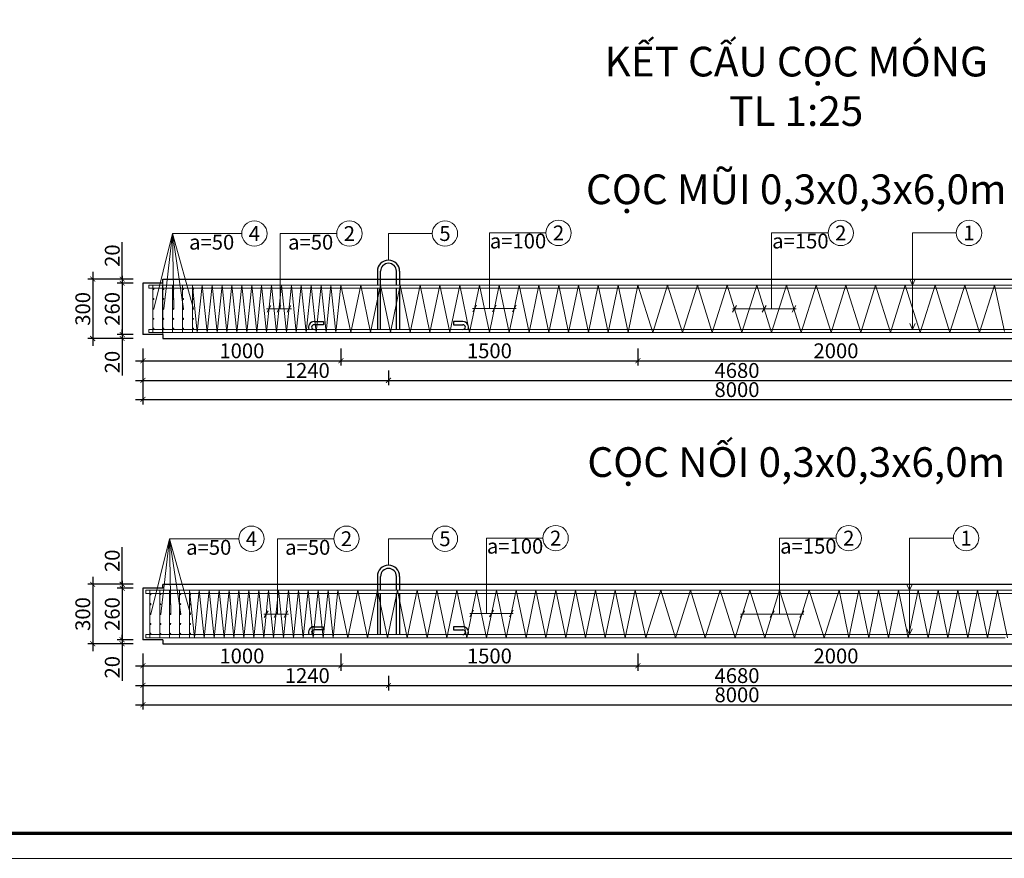
# Model space of a CAD drawing. Units: inches. Extents: x -271195 to -184095, y -588690 to -528191.
# Drawn here: x -238146 to -218259, y -588591 to -571650 of the extents above; entities that cross this region are included whole.
import ezdxf

# ---------------------------------------------------------------- set-up
doc = ezdxf.new("R2010")
doc.units = ezdxf.units.IN
doc.header["$LTSCALE"] = 5000
doc.header["$MEASUREMENT"] = 0
doc.layers.get('0').update_dxf_attribs({"color": 4})
doc.layers.add('4', color=5, linetype='Continuous')
doc.layers.add('CONG TRINH', color=80, linetype='Continuous', lineweight=30)
doc.layers.add('N2', color=1, linetype='Continuous', lineweight=9)
doc.styles.add('coc', font='arial_0.ttf')
doc.styles.add('matbangmong', font='arial_0.ttf')
doc.dimstyles.new('TL_25', dxfattribs={"dimtxt": 300, "dimasz": 100, "dimexe": 100, "dimexo": 200, "dimgap": 50, "dimtad": 1, "dimdec": 0, "dimlfac": 0.25, "dimzin": 0, "dimdsep": 46, "dimtxsty": 'Standard', "dimblk": 'ARCHTICK', "dimcen": 100, "dimdle": 150, "dimadec": 0, "dimazin": 0, "dimtfac": 1, "dimtdec": 0, "dimtofl": 0, "dimtmove": 0, "dimatfit": 3, "dimfxl": 0.5, "dimtolj": 1, "dimtzin": 0, "dimarcsym": 0})

# ---------------------------------------------------------------- blocks, each defined once
blk = doc.blocks.new('ThepN6')
at = {"layer": '4', "lineweight": 13}
h = blk.add_hatch(color=161, dxfattribs=at)
edge = h.paths.add_edge_path()
edge.add_arc((312862.1, -464303.2), 3, -90, 270, ccw=False)
edge = h.paths.add_edge_path()
edge.add_arc((312862.1, -464353.2), 3, -90, 270, ccw=False)
edge = h.paths.add_edge_path()
edge.add_arc((312862.1, -464403.2), 3, -90, 270, ccw=False)
edge = h.paths.add_edge_path()
edge.add_arc((312862.1, -464453.2), 3, -90, 270, ccw=False)
edge = h.paths.add_edge_path()
edge.add_arc((312812.1, -464303.2), 3, -90, 270, ccw=False)
edge = h.paths.add_edge_path()
edge.add_arc((312812.1, -464353.2), 3, -90, 270, ccw=False)
edge = h.paths.add_edge_path()
edge.add_arc((312812.1, -464403.2), 3, -90, 270, ccw=False)
edge = h.paths.add_edge_path()
edge.add_arc((312812.1, -464453.2), 3, -90, 270, ccw=False)
edge = h.paths.add_edge_path()
edge.add_arc((312762.1, -464303.2), 3, -90, 270, ccw=False)
edge = h.paths.add_edge_path()
edge.add_arc((312762.1, -464353.2), 3, -90, 270, ccw=False)
edge = h.paths.add_edge_path()
edge.add_arc((312762.1, -464403.2), 3, -90, 270, ccw=False)
edge = h.paths.add_edge_path()
edge.add_arc((312762.1, -464453.2), 3, -90, 270, ccw=False)
edge = h.paths.add_edge_path()
edge.add_arc((312712.1, -464453.2), 3, -90, 270, ccw=False)
edge = h.paths.add_edge_path()
edge.add_arc((312712.1, -464403.2), 3, -90, 270, ccw=False)
edge = h.paths.add_edge_path()
edge.add_arc((312712.1, -464353.2), 3, -90, 270, ccw=False)
edge = h.paths.add_edge_path()
edge.add_arc((312712.1, -464303.2), 3, -90, 270, ccw=False)
edge = h.paths.add_edge_path()
edge.add_line((312709.1, -464303.2), (312709.1, -464503.2))
for points in [[(312915.1, -464303.2, -1), (312909.1, -464303.2, -1)], [(312915.1, -464353.2, -1), (312909.1, -464353.2, -1)], [(312915.1, -464403.2, -1), (312909.1, -464403.2, -1)], [(312915.1, -464453.2, -1), (312909.1, -464453.2, -1)], [(312915.1, -464503.2, -1), (312909.1, -464503.2, -1)]]:
    blk.add_hatch(color=161, dxfattribs=at).paths.add_polyline_path(points)
h = blk.add_hatch(color=161, dxfattribs=at)
edge = h.paths.add_edge_path()
edge.add_arc((312712.1, -464503.2), 3, 0, 360)
edge = h.paths.add_edge_path()
edge.add_arc((312762.1, -464503.2), 3, 0, 360)
edge = h.paths.add_edge_path()
edge.add_arc((312812.1, -464503.2), 3, 0, 360)
edge = h.paths.add_edge_path()
edge.add_arc((312862.1, -464503.2), 3, 0, 360)
at = {"layer": '4', "color": 161, "lineweight": 13}
for p, q in [((312689.1, -464283.2), (318659.1, -464283.2)), ((312689.1, -464283.2), (312689.1, -464299.2)), ((316985.8, -464299.2), (312689.1, -464299.2)), ((312689.1, -464299.2), (314362.4, -464299.2)), ((312709.1, -464283.2), (312709.1, -464523.2)), ((312759.1, -464283.2), (312759.1, -464523.2)), ((312809.1, -464283.2), (312809.1, -464523.2)), ((312859.1, -464283.2), (312859.1, -464523.2)), ((312909.1, -464283.2), (312909.1, -464523.2)), ((312909.1, -464283.2), (312934.1, -464523.2)), ((312934.1, -464523.2), (312959.1, -464283.2)), ((312959.1, -464283.2), (312984.1, -464523.2)), ((312984.1, -464523.2), (313009.1, -464283.2)), ((313009.1, -464283.2), (313034.1, -464523.2)), ((313034.1, -464523.2), (313059.1, -464283.2)), ((313059.1, -464283.2), (313084.1, -464523.2)), ((313084.1, -464523.2), (313109.1, -464283.2)), ((313109.1, -464283.2), (313134.1, -464523.2)), ((313134.1, -464523.2), (313159.1, -464283.2)), ((313159.1, -464283.2), (313184.1, -464523.2)), ((313184.1, -464523.2), (313209.1, -464283.2)), ((313209.1, -464283.2), (313234.1, -464523.2)), ((313234.1, -464523.2), (313259.1, -464283.2)), ((313259.1, -464283.2), (313284.1, -464523.2)), ((313284.1, -464523.2), (313309.1, -464283.2)), ((313309.1, -464283.2), (313334.1, -464523.2)), ((313334.1, -464523.2), (313359.1, -464283.2)), ((313359.1, -464283.2), (313384.1, -464523.2)), ((313384.1, -464523.2), (313409.1, -464283.2)), ((313409.1, -464283.2), (313434.1, -464523.2)), ((313434.1, -464523.2), (313459.1, -464283.2)), ((313459.1, -464283.2), (313484.1, -464523.2)), ((313484.1, -464523.2), (313509.1, -464283.2)), ((313509.1, -464283.2), (313534.1, -464523.2)), ((313534.1, -464523.2), (313559.1, -464283.2)), ((313559.1, -464283.2), (313584.1, -464523.2)), ((313584.1, -464523.2), (313609.1, -464283.2)), ((313609.1, -464283.2), (313634.1, -464523.2)), ((313634.1, -464523.2), (313659.1, -464283.2)), ((313709.1, -464523.2), (313659.1, -464283.2)), ((313759.1, -464283.2), (313709.1, -464523.2)), ((313809.1, -464523.2), (313759.1, -464283.2)), ((313859.1, -464283.2), (313809.1, -464523.2)), ((313909.1, -464523.2), (313859.1, -464283.2)), ((313959.1, -464283.2), (313909.1, -464523.2)), ((314009.1, -464523.2), (313959.1, -464283.2)), ((314059.1, -464283.2), (314009.1, -464523.2)), ((314109.1, -464523.2), (314059.1, -464283.2)), ((314159.1, -464283.2), (314109.1, -464523.2)), ((314209.1, -464523.2), (314159.1, -464283.2)), ((314259.1, -464283.2), (314209.1, -464523.2)), ((314309.1, -464523.2), (314259.1, -464283.2)), ((314359.1, -464283.2), (314309.1, -464523.2)), ((314409.1, -464523.2), (314359.1, -464283.2)), ((314459.1, -464283.2), (314409.1, -464523.2)), ((314509.1, -464523.2), (314459.1, -464283.2)), ((314559.1, -464283.2), (314509.1, -464523.2)), ((314609.1, -464523.2), (314559.1, -464283.2)), ((314659.1, -464283.2), (314609.1, -464523.2)), ((314709.1, -464523.2), (314659.1, -464283.2)), ((314759.1, -464283.2), (314709.1, -464523.2)), ((314809.1, -464523.2), (314759.1, -464283.2)), ((314859.1, -464283.2), (314809.1, -464523.2)), ((314909.1, -464523.2), (314859.1, -464283.2)), ((314959.1, -464283.2), (314909.1, -464523.2)), ((315009.1, -464523.2), (314959.1, -464283.2)), ((315059.1, -464283.2), (315009.1, -464523.2)), ((315109.1, -464523.2), (315059.1, -464283.2)), ((315159.1, -464283.2), (315109.1, -464523.2)), ((315159.1, -464283.2), (315214.1, -464523.2)), ((315214.1, -464523.2), (315289.1, -464283.2)), ((315289.1, -464283.2), (315364.1, -464523.2)), ((315364.1, -464523.2), (315439.1, -464283.2)), ((315439.1, -464283.2), (315514.1, -464523.2)), ((315514.1, -464523.2), (315589.1, -464283.2)), ((315589.1, -464283.2), (315664.1, -464523.2)), ((315664.1, -464523.2), (315739.1, -464283.2)), ((315739.1, -464283.2), (315814.1, -464523.2)), ((315814.1, -464523.2), (315889.1, -464283.2)), ((315889.1, -464283.2), (315964.1, -464523.2)), ((315964.1, -464523.2), (316039.1, -464283.2)), ((316039.1, -464283.2), (316114.1, -464523.2)), ((316114.1, -464523.2), (316189.1, -464283.2)), ((316189.1, -464283.2), (316239.1, -464523.2)), ((316239.1, -464523.2), (316289.1, -464283.2)), ((316289.1, -464283.2), (316339.1, -464523.2)), ((316339.1, -464523.2), (316389.1, -464283.2)), ((316389.1, -464283.2), (316439.1, -464523.2)), ((316439.1, -464523.2), (316489.1, -464283.2)), ((316489.1, -464283.2), (316539.1, -464523.2)), ((316539.1, -464523.2), (316589.1, -464283.2)), ((316589.1, -464283.2), (316639.1, -464523.2)), ((316639.1, -464523.2), (316689.1, -464283.2)), ((316689.1, -464283.2), (316739.1, -464523.2)), ((316739.1, -464523.2), (316789.1, -464283.2)), ((316789.1, -464283.2), (316839.1, -464523.2)), ((316839.1, -464523.2), (316889.1, -464283.2)), ((316889.1, -464283.2), (316939.1, -464523.2)), ((316939.1, -464523.2), (316989.1, -464283.2)), ((318659.1, -464299.2), (316985.8, -464299.2)), ((316989.1, -464283.2), (317039.1, -464523.2)), ((318659.1, -464507.2), (312689.1, -464507.2)), ((314189.1, -464507.2), (312689.1, -464507.2)), ((312689.1, -464507.2), (312689.1, -464523.2)), ((312689.1, -464523.2), (317028.2, -464523.2)), ((314320, -464523.2), (312689.1, -464523.2))]:
    blk.add_line(p, q, dxfattribs=at)
for centre in [(312712.1, -464303.2), (312762.1, -464303.2), (312812.1, -464303.2), (312862.1, -464303.2), (312912.1, -464303.2), (312712.1, -464353.2), (312762.1, -464353.2), (312812.1, -464353.2), (312862.1, -464353.2), (312912.1, -464353.2), (312712.1, -464403.2), (312762.1, -464403.2), (312812.1, -464403.2), (312862.1, -464403.2), (312912.1, -464403.2), (312712.1, -464453.2), (312762.1, -464453.2), (312812.1, -464453.2), (312862.1, -464453.2), (312912.1, -464453.2), (312712.1, -464503.2), (312762.1, -464503.2), (312812.1, -464503.2), (312862.1, -464503.2), (312912.1, -464503.2)]:
    blk.add_circle(centre, 3, dxfattribs=at)
blk = doc.blocks.new('ThepM6')
at = {"layer": '4', "lineweight": 13}
for points in [[(318433.1, -474049.3, 1), (318439.1, -474049.3, 1)], [(318433.1, -474099.3, 1), (318439.1, -474099.3, 1)], [(318433.1, -474149.3, 1), (318439.1, -474149.3, 1)], [(318433.1, -474199.3, 1), (318439.1, -474199.3, 1)], [(318433.1, -474249.3, 1), (318439.1, -474249.3, 1)]]:
    blk.add_hatch(color=161, dxfattribs=at).paths.add_polyline_path(points)
h = blk.add_hatch(color=161, dxfattribs=at)
edge = h.paths.add_edge_path()
edge.add_arc((318486.1, -474049.3), 3, 270, 630)
edge = h.paths.add_edge_path()
edge.add_arc((318486.1, -474099.3), 3, 270, 630)
edge = h.paths.add_edge_path()
edge.add_arc((318486.1, -474149.3), 3, 270, 630)
edge = h.paths.add_edge_path()
edge.add_arc((318486.1, -474199.3), 3, 270, 630)
edge = h.paths.add_edge_path()
edge.add_arc((318536.1, -474049.3), 3, 270, 630)
edge = h.paths.add_edge_path()
edge.add_arc((318536.1, -474099.3), 3, 270, 630)
edge = h.paths.add_edge_path()
edge.add_arc((318536.1, -474149.3), 3, 270, 630)
edge = h.paths.add_edge_path()
edge.add_arc((318536.1, -474199.3), 3, 270, 630)
edge = h.paths.add_edge_path()
edge.add_arc((318586.1, -474049.3), 3, 270, 630)
edge = h.paths.add_edge_path()
edge.add_arc((318586.1, -474099.3), 3, 270, 630)
edge = h.paths.add_edge_path()
edge.add_arc((318586.1, -474149.3), 3, 270, 630)
edge = h.paths.add_edge_path()
edge.add_arc((318586.1, -474199.3), 3, 270, 630)
edge = h.paths.add_edge_path()
edge.add_arc((318636.1, -474199.3), 3, 270, 630)
edge = h.paths.add_edge_path()
edge.add_arc((318636.1, -474149.3), 3, 270, 630)
edge = h.paths.add_edge_path()
edge.add_arc((318636.1, -474099.3), 3, 270, 630)
edge = h.paths.add_edge_path()
edge.add_arc((318636.1, -474049.3), 3, 270, 630)
edge = h.paths.add_edge_path()
edge.add_line((318639.1, -474049.3), (318639.1, -474249.3))
h = blk.add_hatch(color=161, dxfattribs=at)
edge = h.paths.add_edge_path()
edge.add_arc((318636.1, -474249.3), 3, 0, 360)
edge = h.paths.add_edge_path()
edge.add_arc((318586.1, -474249.3), 3, 0, 360)
edge = h.paths.add_edge_path()
edge.add_arc((318536.1, -474249.3), 3, 0, 360)
edge = h.paths.add_edge_path()
edge.add_arc((318486.1, -474249.3), 3, 0, 360)
at = {"layer": '4', "color": 161, "lineweight": 13}
for p, q in [((312689.1, -474029.3), (318659.1, -474029.3)), ((316985.8, -474045.3), (312689.1, -474045.3)), ((314338, -474264.3), (314389.1, -474029.3)), ((314389.1, -474029.3), (314464.1, -474269.3)), ((314464.1, -474269.3), (314539.1, -474029.3)), ((314539.1, -474029.3), (314614.1, -474269.3)), ((314614.1, -474269.3), (314689.1, -474029.3)), ((314689.1, -474029.3), (314764.1, -474269.3)), ((314764.1, -474269.3), (314839.1, -474029.3)), ((314839.1, -474029.3), (314914.1, -474269.3)), ((314914.1, -474269.3), (314989.1, -474029.3)), ((314989.1, -474029.3), (315064.1, -474269.3)), ((315064.1, -474269.3), (315139.1, -474029.3)), ((315139.1, -474029.3), (315214.1, -474269.3)), ((315214.1, -474269.3), (315289.1, -474029.3)), ((315289.1, -474029.3), (315364.1, -474269.3)), ((315364.1, -474269.3), (315439.1, -474029.3)), ((315439.1, -474029.3), (315514.1, -474269.3)), ((315514.1, -474269.3), (315589.1, -474029.3)), ((315589.1, -474029.3), (315664.1, -474269.3)), ((315664.1, -474269.3), (315739.1, -474029.3)), ((315739.1, -474029.3), (315814.1, -474269.3)), ((315814.1, -474269.3), (315889.1, -474029.3)), ((315889.1, -474029.3), (315964.1, -474269.3)), ((315964.1, -474269.3), (316039.1, -474029.3)), ((316039.1, -474029.3), (316114.1, -474269.3)), ((316114.1, -474269.3), (316189.1, -474029.3)), ((316189.1, -474029.3), (316239.1, -474269.3)), ((316239.1, -474269.3), (316289.1, -474029.3)), ((316289.1, -474029.3), (316339.1, -474269.3)), ((316339.1, -474269.3), (316389.1, -474029.3)), ((316389.1, -474029.3), (316439.1, -474269.3)), ((316439.1, -474269.3), (316489.1, -474029.3)), ((316489.1, -474029.3), (316539.1, -474269.3)), ((316539.1, -474269.3), (316589.1, -474029.3)), ((316589.1, -474029.3), (316639.1, -474269.3)), ((316639.1, -474269.3), (316689.1, -474029.3)), ((316689.1, -474029.3), (316739.1, -474269.3)), ((316739.1, -474269.3), (316789.1, -474029.3)), ((316789.1, -474029.3), (316839.1, -474269.3)), ((316839.1, -474269.3), (316889.1, -474029.3)), ((316889.1, -474029.3), (316939.1, -474269.3)), ((316939.1, -474269.3), (316989.1, -474029.3)), ((318659.1, -474045.3), (316985.8, -474045.3)), ((316989.1, -474029.3), (317039.1, -474269.3)), ((317039.1, -474269.3), (317089.1, -474029.3)), ((317089.1, -474029.3), (317139.1, -474269.3)), ((317139.1, -474269.3), (317189.1, -474029.3)), ((317189.1, -474029.3), (317239.1, -474269.3)), ((317239.1, -474269.3), (317289.1, -474029.3)), ((317289.1, -474029.3), (317339.1, -474269.3)), ((317339.1, -474269.3), (317389.1, -474029.3)), ((317389.1, -474029.3), (317439.1, -474269.3)), ((317439.1, -474269.3), (317489.1, -474029.3)), ((317489.1, -474029.3), (317539.1, -474269.3)), ((317539.1, -474269.3), (317589.1, -474029.3)), ((317589.1, -474029.3), (317639.1, -474269.3)), ((317639.1, -474269.3), (317689.1, -474029.3)), ((317714.1, -474269.3), (317689.1, -474029.3)), ((317739.1, -474029.3), (317714.1, -474269.3)), ((317764.1, -474269.3), (317739.1, -474029.3)), ((317789.1, -474029.3), (317764.1, -474269.3)), ((317814.1, -474269.3), (317789.1, -474029.3)), ((317839.1, -474029.3), (317814.1, -474269.3)), ((317864.1, -474269.3), (317839.1, -474029.3)), ((317889.1, -474029.3), (317864.1, -474269.3)), ((317914.1, -474269.3), (317889.1, -474029.3)), ((317939.1, -474029.3), (317914.1, -474269.3)), ((317964.1, -474269.3), (317939.1, -474029.3)), ((317989.1, -474029.3), (317964.1, -474269.3)), ((318014.1, -474269.3), (317989.1, -474029.3)), ((318039.1, -474029.3), (318014.1, -474269.3)), ((318064.1, -474269.3), (318039.1, -474029.3)), ((318089.1, -474029.3), (318064.1, -474269.3)), ((318114.1, -474269.3), (318089.1, -474029.3)), ((318139.1, -474029.3), (318114.1, -474269.3)), ((318164.1, -474269.3), (318139.1, -474029.3)), ((318189.1, -474029.3), (318164.1, -474269.3)), ((318214.1, -474269.3), (318189.1, -474029.3)), ((318239.1, -474029.3), (318214.1, -474269.3)), ((318264.1, -474269.3), (318239.1, -474029.3)), ((318289.1, -474029.3), (318264.1, -474269.3)), ((318314.1, -474269.3), (318289.1, -474029.3)), ((318339.1, -474029.3), (318314.1, -474269.3)), ((318364.1, -474269.3), (318339.1, -474029.3)), ((318389.1, -474029.3), (318364.1, -474269.3)), ((318414.1, -474269.3), (318389.1, -474029.3)), ((318439.1, -474029.3), (318414.1, -474269.3)), ((318439.1, -474029.3), (318439.1, -474269.3)), ((318489.1, -474029.3), (318489.1, -474269.3)), ((318539.1, -474029.3), (318539.1, -474269.3)), ((318589.1, -474029.3), (318589.1, -474269.3)), ((318639.1, -474029.3), (318639.1, -474269.3)), ((318659.1, -474029.3), (318659.1, -474045.3)), ((318659.1, -474253.3), (312689.1, -474253.3)), ((312689.1, -474269.3), (317028.2, -474269.3)), ((317028.2, -474269.3), (318659.1, -474269.3)), ((318659.1, -474253.3), (318659.1, -474269.3))]:
    blk.add_line(p, q, dxfattribs=at)
for centre in [(318436.1, -474049.3), (318486.1, -474049.3), (318536.1, -474049.3), (318586.1, -474049.3), (318636.1, -474049.3), (318436.1, -474099.3), (318486.1, -474099.3), (318536.1, -474099.3), (318586.1, -474099.3), (318636.1, -474099.3), (318436.1, -474149.3), (318486.1, -474149.3), (318536.1, -474149.3), (318586.1, -474149.3), (318636.1, -474149.3), (318436.1, -474199.3), (318486.1, -474199.3), (318536.1, -474199.3), (318586.1, -474199.3), (318636.1, -474199.3), (318436.1, -474249.3), (318486.1, -474249.3), (318536.1, -474249.3), (318586.1, -474249.3), (318636.1, -474249.3)]:
    blk.add_circle(centre, 3, dxfattribs=at)
blk = doc.blocks.new('_ArchTick')
at = {"color": 0, "linetype": 'ByBlock', "const_width": 0.15}
blk.add_lwpolyline([(-0.5, -0.5), (0.5, 0.5)], dxfattribs=at)
blk = doc.blocks.new('*D377')
at = {"color": 0, "lineweight": -2, "transparency": 16777216}
for p, q in [((-235857, -576892), (-236771, -576892)), ((-236671, -576742), (-236671, -578241)), ((-235857, -578091), (-236771, -578091))]:
    blk.add_line(p, q, dxfattribs=at)
at = {"layer": 'Defpoints', "color": 0, "transparency": 16777216}
for p in [(-235657, -576892), (-236671, -578091), (-235657, -578091)]:
    blk.add_point(p, dxfattribs=at)
at = {"color": 0, "lineweight": -2, "transparency": 16777216, "xscale": 100, "yscale": 100, "zscale": 100}
for p, rotation in [((-236671, -576892), 90), ((-236671, -578091), 270)]:
    blk.add_blockref('_ArchTick', p, dxfattribs=dict(at, rotation=rotation))
at = {"color": 0, "lineweight": 0, "transparency": 16777216, "insert": (-236871, -577492), "char_height": 300, "attachment_point": 5, "rotation": 90}
blk.add_mtext('\\A1;300', dxfattribs=at)
blk = doc.blocks.new('*D378')
at = {"color": 0, "lineweight": -2, "transparency": 16777216}
for p, q in [((-236076, -576822), (-236076, -578161)), ((-235857, -576972), (-236176, -576972)), ((-235857, -578011), (-236176, -578011))]:
    blk.add_line(p, q, dxfattribs=at)
at = {"layer": 'Defpoints', "color": 0, "transparency": 16777216}
for p in [(-235657, -576972), (-236076, -578011), (-235657, -578011)]:
    blk.add_point(p, dxfattribs=at)
at = {"color": 0, "lineweight": -2, "transparency": 16777216, "xscale": 100, "yscale": 100, "zscale": 100}
for p, rotation in [((-236076, -576972), 90), ((-236076, -578011), 270)]:
    blk.add_blockref('_ArchTick', p, dxfattribs=dict(at, rotation=rotation))
at = {"color": 0, "lineweight": 0, "transparency": 16777216, "insert": (-236276, -577492), "char_height": 300, "attachment_point": 5, "rotation": 90}
blk.add_mtext('\\A1;260', dxfattribs=at)
blk = doc.blocks.new('*D379')
at = {"color": 0, "lineweight": -2, "transparency": 16777216}
for p, q in [((-236076, -576892), (-236076, -576142)), ((-235857, -576892), (-236176, -576892)), ((-235857, -576972), (-236176, -576972)), ((-236076, -576972), (-236076, -577072))]:
    blk.add_line(p, q, dxfattribs=at)
at = {"layer": 'Defpoints', "color": 0, "transparency": 16777216}
for p in [(-235657, -576892), (-236076, -576972), (-235657, -576972)]:
    blk.add_point(p, dxfattribs=at)
at = {"color": 0, "lineweight": -2, "transparency": 16777216, "xscale": 100, "yscale": 100, "zscale": 100}
for p, rotation in [((-236076, -576892), 270), ((-236076, -576972), 90)]:
    blk.add_blockref('_ArchTick', p, dxfattribs=dict(at, rotation=rotation))
at = {"color": 0, "lineweight": 0, "transparency": 16777216, "insert": (-236276, -576417), "char_height": 300, "attachment_point": 5, "rotation": 90}
blk.add_mtext('\\A1;20', dxfattribs=at)
blk = doc.blocks.new('*D380')
at = {"color": 0, "lineweight": -2, "transparency": 16777216}
for p, q in [((-235857, -578011), (-236176, -578011)), ((-235857, -578091), (-236176, -578091)), ((-236076, -578011), (-236076, -577911)), ((-236076, -578091), (-236076, -578841))]:
    blk.add_line(p, q, dxfattribs=at)
at = {"layer": 'Defpoints', "color": 0, "transparency": 16777216}
for p in [(-236076, -578011), (-235657, -578011), (-235657, -578091)]:
    blk.add_point(p, dxfattribs=at)
at = {"color": 0, "lineweight": -2, "transparency": 16777216, "xscale": 100, "yscale": 100, "zscale": 100}
for p, rotation in [((-236076, -578011), 270), ((-236076, -578091), 90)]:
    blk.add_blockref('_ArchTick', p, dxfattribs=dict(at, rotation=rotation))
at = {"color": 0, "lineweight": 0, "transparency": 16777216, "insert": (-236276, -578566), "char_height": 300, "attachment_point": 5, "rotation": 90}
blk.add_mtext('\\A1;20', dxfattribs=at)
blk = doc.blocks.new('*D381')
at = {"color": 0, "lineweight": -2, "transparency": 16777216}
for p, q in [((-235857, -583056), (-236771, -583056)), ((-236671, -582906), (-236671, -584406)), ((-235857, -584256), (-236771, -584256))]:
    blk.add_line(p, q, dxfattribs=at)
at = {"layer": 'Defpoints', "color": 0, "transparency": 16777216}
for p in [(-235657, -583056), (-236671, -584256), (-235657, -584256)]:
    blk.add_point(p, dxfattribs=at)
at = {"color": 0, "lineweight": -2, "transparency": 16777216, "xscale": 100, "yscale": 100, "zscale": 100}
for p, rotation in [((-236671, -583056), 90), ((-236671, -584256), 270)]:
    blk.add_blockref('_ArchTick', p, dxfattribs=dict(at, rotation=rotation))
at = {"color": 0, "lineweight": 0, "transparency": 16777216, "insert": (-236871, -583656), "char_height": 300, "attachment_point": 5, "rotation": 90}
blk.add_mtext('\\A1;300', dxfattribs=at)
blk = doc.blocks.new('*D382')
at = {"color": 0, "lineweight": -2, "transparency": 16777216}
for p, q in [((-236076, -582986), (-236076, -584326)), ((-235857, -583136), (-236176, -583136)), ((-235857, -584176), (-236176, -584176))]:
    blk.add_line(p, q, dxfattribs=at)
at = {"layer": 'Defpoints', "color": 0, "transparency": 16777216}
for p in [(-235657, -583136), (-236076, -584176), (-235657, -584176)]:
    blk.add_point(p, dxfattribs=at)
at = {"color": 0, "lineweight": -2, "transparency": 16777216, "xscale": 100, "yscale": 100, "zscale": 100}
for p, rotation in [((-236076, -583136), 90), ((-236076, -584176), 270)]:
    blk.add_blockref('_ArchTick', p, dxfattribs=dict(at, rotation=rotation))
at = {"color": 0, "lineweight": 0, "transparency": 16777216, "insert": (-236276, -583656), "char_height": 300, "attachment_point": 5, "rotation": 90}
blk.add_mtext('\\A1;260', dxfattribs=at)
blk = doc.blocks.new('*D383')
at = {"color": 0, "lineweight": -2, "transparency": 16777216}
for p, q in [((-236076, -583056), (-236076, -582306)), ((-235857, -583056), (-236176, -583056)), ((-235857, -583136), (-236176, -583136)), ((-236076, -583136), (-236076, -583236))]:
    blk.add_line(p, q, dxfattribs=at)
at = {"layer": 'Defpoints', "color": 0, "transparency": 16777216}
for p in [(-235657, -583056), (-236076, -583136), (-235657, -583136)]:
    blk.add_point(p, dxfattribs=at)
at = {"color": 0, "lineweight": -2, "transparency": 16777216, "xscale": 100, "yscale": 100, "zscale": 100}
for p, rotation in [((-236076, -583056), 270), ((-236076, -583136), 90)]:
    blk.add_blockref('_ArchTick', p, dxfattribs=dict(at, rotation=rotation))
at = {"color": 0, "lineweight": 0, "transparency": 16777216, "insert": (-236276, -582581), "char_height": 300, "attachment_point": 5, "rotation": 90}
blk.add_mtext('\\A1;20', dxfattribs=at)
blk = doc.blocks.new('*D384')
at = {"color": 0, "lineweight": -2, "transparency": 16777216}
for p, q in [((-236076, -584176), (-236076, -584076)), ((-235857, -584176), (-236176, -584176)), ((-235857, -584256), (-236176, -584256)), ((-236076, -584256), (-236076, -585006))]:
    blk.add_line(p, q, dxfattribs=at)
at = {"layer": 'Defpoints', "color": 0, "transparency": 16777216}
for p in [(-236076, -584176), (-235657, -584176), (-235657, -584256)]:
    blk.add_point(p, dxfattribs=at)
at = {"color": 0, "lineweight": -2, "transparency": 16777216, "xscale": 100, "yscale": 100, "zscale": 100}
for p, rotation in [((-236076, -584176), 270), ((-236076, -584256), 90)]:
    blk.add_blockref('_ArchTick', p, dxfattribs=dict(at, rotation=rotation))
at = {"color": 0, "lineweight": 0, "transparency": 16777216, "insert": (-236276, -584731), "char_height": 300, "attachment_point": 5, "rotation": 90}
blk.add_mtext('\\A1;20', dxfattribs=at)
blk = doc.blocks.new('*D385')
at = {"color": 0, "lineweight": -2, "transparency": 16777216}
for p, q in [((-235657, -578739), (-235657, -579036)), ((-230697, -578739), (-230697, -579036)), ((-235807, -578936), (-230547, -578936))]:
    blk.add_line(p, q, dxfattribs=at)
at = {"layer": 'Defpoints', "color": 0, "transparency": 16777216}
for p in [(-235657, -578539), (-230697, -578539), (-230697, -578936)]:
    blk.add_point(p, dxfattribs=at)
at = {"color": 0, "lineweight": -2, "transparency": 16777216, "xscale": 100, "yscale": 100, "zscale": 100, "rotation": 180}
blk.add_blockref('_ArchTick', (-235657, -578936), dxfattribs=at)
at = {"color": 0, "lineweight": -2, "transparency": 16777216, "xscale": 100, "yscale": 100, "zscale": 100}
blk.add_blockref('_ArchTick', (-230697, -578936), dxfattribs=at)
at = {"color": 0, "lineweight": 0, "transparency": 16777216, "insert": (-232337, -578736), "char_height": 300, "attachment_point": 5}
blk.add_mtext('\\A1;1240', dxfattribs=at)
blk = doc.blocks.new('*D386')
at = {"color": 0, "lineweight": -2, "transparency": 16777216}
for p, q in [((-235657, -578291), (-235657, -578639)), ((-231659, -578291), (-231659, -578639)), ((-235807, -578539), (-231509, -578539))]:
    blk.add_line(p, q, dxfattribs=at)
at = {"layer": 'Defpoints', "color": 0, "transparency": 16777216}
for p in [(-235657, -578091), (-231659, -578091), (-231659, -578539)]:
    blk.add_point(p, dxfattribs=at)
at = {"color": 0, "lineweight": -2, "transparency": 16777216, "xscale": 100, "yscale": 100, "zscale": 100, "rotation": 180}
blk.add_blockref('_ArchTick', (-235657, -578539), dxfattribs=at)
at = {"color": 0, "lineweight": -2, "transparency": 16777216, "xscale": 100, "yscale": 100, "zscale": 100}
blk.add_blockref('_ArchTick', (-231659, -578539), dxfattribs=at)
at = {"color": 0, "lineweight": 0, "transparency": 16777216, "insert": (-233658, -578339), "char_height": 300, "attachment_point": 5}
blk.add_mtext('\\A1;1000', dxfattribs=at)
blk = doc.blocks.new('*D387')
at = {"color": 0, "lineweight": -2, "transparency": 16777216}
for p, q in [((-231659, -578291), (-231659, -578639)), ((-225659, -578291), (-225659, -578639)), ((-231809, -578539), (-225509, -578539))]:
    blk.add_line(p, q, dxfattribs=at)
at = {"layer": 'Defpoints', "color": 0, "transparency": 16777216}
for p in [(-231659, -578091), (-225659, -578091), (-225659, -578539)]:
    blk.add_point(p, dxfattribs=at)
at = {"color": 0, "lineweight": -2, "transparency": 16777216, "xscale": 100, "yscale": 100, "zscale": 100, "rotation": 180}
blk.add_blockref('_ArchTick', (-231659, -578539), dxfattribs=at)
at = {"color": 0, "lineweight": -2, "transparency": 16777216, "xscale": 100, "yscale": 100, "zscale": 100}
blk.add_blockref('_ArchTick', (-225659, -578539), dxfattribs=at)
at = {"color": 0, "lineweight": 0, "transparency": 16777216, "insert": (-228659, -578339), "char_height": 300, "attachment_point": 5}
blk.add_mtext('\\A1;1500', dxfattribs=at)
blk = doc.blocks.new('*D388')
at = {"color": 0, "lineweight": -2, "transparency": 16777216}
for p, q in [((-225659, -578291), (-225659, -578639)), ((-217659, -578291), (-217659, -578639)), ((-225809, -578539), (-217509, -578539))]:
    blk.add_line(p, q, dxfattribs=at)
at = {"layer": 'Defpoints', "color": 0, "transparency": 16777216}
for p in [(-225659, -578091), (-217659, -578091), (-217659, -578539)]:
    blk.add_point(p, dxfattribs=at)
at = {"color": 0, "lineweight": -2, "transparency": 16777216, "xscale": 100, "yscale": 100, "zscale": 100, "rotation": 180}
blk.add_blockref('_ArchTick', (-225659, -578539), dxfattribs=at)
at = {"color": 0, "lineweight": -2, "transparency": 16777216, "xscale": 100, "yscale": 100, "zscale": 100}
blk.add_blockref('_ArchTick', (-217659, -578539), dxfattribs=at)
at = {"color": 0, "lineweight": 0, "transparency": 16777216, "insert": (-221659, -578339), "char_height": 300, "attachment_point": 5}
blk.add_mtext('\\A1;2000', dxfattribs=at)
blk = doc.blocks.new('*D391')
at = {"color": 0, "lineweight": -2, "transparency": 16777216}
for p, q in [((-230697, -578739), (-230697, -579036)), ((-216619, -578739), (-216619, -579036)), ((-230847, -578936), (-216469, -578936))]:
    blk.add_line(p, q, dxfattribs=at)
at = {"layer": 'Defpoints', "color": 0, "transparency": 16777216}
for p in [(-230697, -578539), (-216619, -578539), (-216619, -578936)]:
    blk.add_point(p, dxfattribs=at)
at = {"color": 0, "lineweight": -2, "transparency": 16777216, "xscale": 100, "yscale": 100, "zscale": 100, "rotation": 180}
blk.add_blockref('_ArchTick', (-230697, -578936), dxfattribs=at)
at = {"color": 0, "lineweight": -2, "transparency": 16777216, "xscale": 100, "yscale": 100, "zscale": 100}
blk.add_blockref('_ArchTick', (-216619, -578936), dxfattribs=at)
at = {"color": 0, "lineweight": 0, "transparency": 16777216, "insert": (-223658, -578736), "char_height": 300, "attachment_point": 5}
blk.add_mtext('\\A1;4680', dxfattribs=at)
blk = doc.blocks.new('*D392')
at = {"color": 0, "lineweight": -2, "transparency": 16777216}
for p, q in [((-235657, -578291), (-235657, -579423)), ((-211659, -578291), (-211659, -579423)), ((-235807, -579323), (-211509, -579323))]:
    blk.add_line(p, q, dxfattribs=at)
at = {"layer": 'Defpoints', "color": 0, "transparency": 16777216}
for p in [(-235657, -578091), (-211659, -578091), (-211659, -579323)]:
    blk.add_point(p, dxfattribs=at)
at = {"color": 0, "lineweight": -2, "transparency": 16777216, "xscale": 100, "yscale": 100, "zscale": 100, "rotation": 180}
blk.add_blockref('_ArchTick', (-235657, -579323), dxfattribs=at)
at = {"color": 0, "lineweight": -2, "transparency": 16777216, "xscale": 100, "yscale": 100, "zscale": 100}
blk.add_blockref('_ArchTick', (-211659, -579323), dxfattribs=at)
at = {"color": 0, "lineweight": 0, "transparency": 16777216, "insert": (-223658, -579123), "char_height": 300, "attachment_point": 5}
blk.add_mtext('\\A1;8000', dxfattribs=at)
blk = doc.blocks.new('*D401')
at = {"color": 0, "lineweight": -2, "transparency": 16777216}
for p, q in [((-235657, -584903), (-235657, -585200)), ((-230697, -584903), (-230697, -585200)), ((-235807, -585100), (-230547, -585100))]:
    blk.add_line(p, q, dxfattribs=at)
at = {"layer": 'Defpoints', "color": 0, "transparency": 16777216}
for p in [(-235657, -584703), (-230697, -584703), (-230697, -585100)]:
    blk.add_point(p, dxfattribs=at)
at = {"color": 0, "lineweight": -2, "transparency": 16777216, "xscale": 100, "yscale": 100, "zscale": 100, "rotation": 180}
blk.add_blockref('_ArchTick', (-235657, -585100), dxfattribs=at)
at = {"color": 0, "lineweight": -2, "transparency": 16777216, "xscale": 100, "yscale": 100, "zscale": 100}
blk.add_blockref('_ArchTick', (-230697, -585100), dxfattribs=at)
at = {"color": 0, "lineweight": 0, "transparency": 16777216, "insert": (-232337, -584900), "char_height": 300, "attachment_point": 5}
blk.add_mtext('\\A1;1240', dxfattribs=at)
blk = doc.blocks.new('*D402')
at = {"color": 0, "lineweight": -2, "transparency": 16777216}
for p, q in [((-235657, -584456), (-235657, -584803)), ((-231659, -584456), (-231659, -584803)), ((-235807, -584703), (-231509, -584703))]:
    blk.add_line(p, q, dxfattribs=at)
at = {"layer": 'Defpoints', "color": 0, "transparency": 16777216}
for p in [(-235657, -584256), (-231659, -584256), (-231659, -584703)]:
    blk.add_point(p, dxfattribs=at)
at = {"color": 0, "lineweight": -2, "transparency": 16777216, "xscale": 100, "yscale": 100, "zscale": 100, "rotation": 180}
blk.add_blockref('_ArchTick', (-235657, -584703), dxfattribs=at)
at = {"color": 0, "lineweight": -2, "transparency": 16777216, "xscale": 100, "yscale": 100, "zscale": 100}
blk.add_blockref('_ArchTick', (-231659, -584703), dxfattribs=at)
at = {"color": 0, "lineweight": 0, "transparency": 16777216, "insert": (-233658, -584503), "char_height": 300, "attachment_point": 5}
blk.add_mtext('\\A1;1000', dxfattribs=at)
blk = doc.blocks.new('*D403')
at = {"color": 0, "lineweight": -2, "transparency": 16777216}
for p, q in [((-231659, -584456), (-231659, -584803)), ((-225659, -584456), (-225659, -584803)), ((-231809, -584703), (-225509, -584703))]:
    blk.add_line(p, q, dxfattribs=at)
at = {"layer": 'Defpoints', "color": 0, "transparency": 16777216}
for p in [(-231659, -584256), (-225659, -584256), (-225659, -584703)]:
    blk.add_point(p, dxfattribs=at)
at = {"color": 0, "lineweight": -2, "transparency": 16777216, "xscale": 100, "yscale": 100, "zscale": 100, "rotation": 180}
blk.add_blockref('_ArchTick', (-231659, -584703), dxfattribs=at)
at = {"color": 0, "lineweight": -2, "transparency": 16777216, "xscale": 100, "yscale": 100, "zscale": 100}
blk.add_blockref('_ArchTick', (-225659, -584703), dxfattribs=at)
at = {"color": 0, "lineweight": 0, "transparency": 16777216, "insert": (-228659, -584503), "char_height": 300, "attachment_point": 5}
blk.add_mtext('\\A1;1500', dxfattribs=at)
blk = doc.blocks.new('*D404')
at = {"color": 0, "lineweight": -2, "transparency": 16777216}
for p, q in [((-225659, -584456), (-225659, -584803)), ((-217659, -584456), (-217659, -584803)), ((-225809, -584703), (-217509, -584703))]:
    blk.add_line(p, q, dxfattribs=at)
at = {"layer": 'Defpoints', "color": 0, "transparency": 16777216}
for p in [(-225659, -584256), (-217659, -584256), (-217659, -584703)]:
    blk.add_point(p, dxfattribs=at)
at = {"color": 0, "lineweight": -2, "transparency": 16777216, "xscale": 100, "yscale": 100, "zscale": 100, "rotation": 180}
blk.add_blockref('_ArchTick', (-225659, -584703), dxfattribs=at)
at = {"color": 0, "lineweight": -2, "transparency": 16777216, "xscale": 100, "yscale": 100, "zscale": 100}
blk.add_blockref('_ArchTick', (-217659, -584703), dxfattribs=at)
at = {"color": 0, "lineweight": 0, "transparency": 16777216, "insert": (-221659, -584503), "char_height": 300, "attachment_point": 5}
blk.add_mtext('\\A1;2000', dxfattribs=at)
blk = doc.blocks.new('*D407')
at = {"color": 0, "lineweight": -2, "transparency": 16777216}
for p, q in [((-230697, -584903), (-230697, -585200)), ((-216619, -584903), (-216619, -585200)), ((-230847, -585100), (-216469, -585100))]:
    blk.add_line(p, q, dxfattribs=at)
at = {"layer": 'Defpoints', "color": 0, "transparency": 16777216}
for p in [(-230697, -584703), (-216619, -584703), (-216619, -585100)]:
    blk.add_point(p, dxfattribs=at)
at = {"color": 0, "lineweight": -2, "transparency": 16777216, "xscale": 100, "yscale": 100, "zscale": 100, "rotation": 180}
blk.add_blockref('_ArchTick', (-230697, -585100), dxfattribs=at)
at = {"color": 0, "lineweight": -2, "transparency": 16777216, "xscale": 100, "yscale": 100, "zscale": 100}
blk.add_blockref('_ArchTick', (-216619, -585100), dxfattribs=at)
at = {"color": 0, "lineweight": 0, "transparency": 16777216, "insert": (-223658, -584900), "char_height": 300, "attachment_point": 5}
blk.add_mtext('\\A1;4680', dxfattribs=at)
blk = doc.blocks.new('*D408')
at = {"color": 0, "lineweight": -2, "transparency": 16777216}
for p, q in [((-235657, -584456), (-235657, -585588)), ((-211659, -584456), (-211659, -585588)), ((-235807, -585488), (-211509, -585488))]:
    blk.add_line(p, q, dxfattribs=at)
at = {"layer": 'Defpoints', "color": 0, "transparency": 16777216}
for p in [(-235657, -584256), (-211659, -584256), (-211659, -585488)]:
    blk.add_point(p, dxfattribs=at)
at = {"color": 0, "lineweight": -2, "transparency": 16777216, "xscale": 100, "yscale": 100, "zscale": 100, "rotation": 180}
blk.add_blockref('_ArchTick', (-235657, -585488), dxfattribs=at)
at = {"color": 0, "lineweight": -2, "transparency": 16777216, "xscale": 100, "yscale": 100, "zscale": 100}
blk.add_blockref('_ArchTick', (-211659, -585488), dxfattribs=at)
at = {"color": 0, "lineweight": 0, "transparency": 16777216, "insert": (-223658, -585288), "char_height": 300, "attachment_point": 5}
blk.add_mtext('\\A1;8000', dxfattribs=at)
blk = doc.blocks.new('2222')
at = {"layer": 'CONG TRINH', "color": 161, "lineweight": 0}
blk.add_lwpolyline([(4183.15, 41.69), (3312.15, 41.69), (3312.15, 645.69), (4183.15, 645.69)], close=True, dxfattribs=at)
at = {"layer": 'CONG TRINH', "color": 161, "lineweight": 70}
blk.add_lwpolyline([(3337.15, 640.69), (4178.15, 640.69), (4178.15, 46.69), (3337.15, 46.69)], close=True, dxfattribs=at)

msp = doc.modelspace()

# ---------------------------------------------------------------- linework, layer by layer
at = {"lineweight": 0}
for p, q in [((-235434.8, -577491.7), (-235058.8, -575970.6)), ((-235058.8, -575970.6), (-235234.8, -577492.4)), ((-235034.8, -577491.7), (-235058.8, -575970.6)), ((-234834.8, -577491.7), (-235058.8, -575970.6)), ((-234634.8, -577492.4), (-235058.8, -575970.6)), ((-235058.8, -575970.6), (-233662.3, -575970.6)), ((-232883, -575970.6), (-231742.5, -575970.6)), ((-232883, -575970.6), (-232883, -577491.7)), ((-230696.9, -576507.7), (-230696.9, -575970.6)), ((-230696.9, -575970.6), (-229812.4, -575970.6)), ((-228658.8, -575958), (-227518.3, -575958)), ((-228658.8, -575958), (-228658.8, -577483.7)), ((-222958.8, -575958), (-221818.3, -575958)), ((-222958.8, -575958), (-222958.8, -577491.7)), ((-220112.5, -575958), (-219228.1, -575958)), ((-220112.5, -575958), (-220112.5, -577907.7)), ((-220112.5, -577011.7), (-220167.3, -576892.2)), ((-220112.5, -577011.7), (-220057.7, -576892.2)), ((-233158.2, -577491.7), (-232659.3, -577491.7)), ((-233146.8, -577559.2), (-233070.8, -577424.3)), ((-232946.8, -577559.2), (-232870.8, -577424.3)), ((-232746.8, -577559.2), (-232670.8, -577424.3)), ((-228997, -577483.7), (-228117.2, -577483.7)), ((-228995.1, -577551.2), (-228919.1, -577416.3)), ((-228595.1, -577551.2), (-228519.1, -577416.3)), ((-228195.1, -577551.2), (-228119.1, -577416.3)), ((-223751.5, -577491.7), (-222466, -577491.7)), ((-223746.8, -577559.2), (-223670.8, -577424.3)), ((-223146.8, -577559.2), (-223070.8, -577424.3)), ((-222546.8, -577559.2), (-222470.8, -577424.3)), ((-220112.5, -577907.7), (-220167.3, -577788.2)), ((-220112.5, -577907.7), (-220057.7, -577788.2)), ((-235493.8, -583656.1), (-235117.8, -582135)), ((-235117.8, -582135), (-235293.8, -583656.7)), ((-235093.8, -583656.1), (-235117.8, -582135)), ((-234893.8, -583656.1), (-235117.8, -582135)), ((-234693.8, -583656.7), (-235117.8, -582135)), ((-235117.8, -582135), (-233721.4, -582135)), ((-232942, -582135), (-231801.6, -582135)), ((-232942, -582135), (-232942, -583656.1)), ((-230696.9, -582672.1), (-230696.9, -582135)), ((-230696.9, -582135), (-229812.4, -582135)), ((-228717.8, -582122.4), (-227577.4, -582122.4)), ((-228717.8, -582122.4), (-228717.8, -583648.1)), ((-222797.8, -582122.4), (-221657.4, -582122.4)), ((-222797.8, -582122.4), (-222797.8, -583656.1)), ((-220171.6, -582122.4), (-219287.1, -582122.4)), ((-220171.6, -582122.4), (-220171.6, -584072.1)), ((-220171.6, -583176.1), (-220226.4, -583056.6)), ((-220171.6, -583176.1), (-220116.8, -583056.6)), ((-233217.3, -583656.1), (-232718.4, -583656.1)), ((-233205.8, -583723.5), (-233129.8, -583588.6)), ((-233005.8, -583723.5), (-232929.8, -583588.6)), ((-232805.8, -583723.5), (-232729.8, -583588.6)), ((-229056, -583648.1), (-228176.3, -583648.1)), ((-229054.2, -583715.6), (-228978.2, -583580.7)), ((-228654.2, -583715.6), (-228578.2, -583580.7)), ((-228254.2, -583715.6), (-228178.2, -583580.7)), ((-223590.6, -583656.1), (-222305.1, -583656.1)), ((-223585.8, -583723.5), (-223509.8, -583588.6)), ((-222985.8, -583723.5), (-222909.8, -583588.6)), ((-222385.8, -583723.5), (-222309.8, -583588.6)), ((-220171.6, -584072.1), (-220226.4, -583952.6)), ((-220171.6, -584072.1), (-220116.8, -583952.6))]:
    msp.add_line(p, q, dxfattribs=at)
at = {"color": 0, "ltscale": 150}
for p, q in [((-230696.9, -576571.7), (-230696.9, -576571.7)), ((-230920.9, -576731.7), (-230920.9, -577011.7)), ((-230856.9, -577011.7), (-230856.9, -576731.7)), ((-230536.9, -577011.7), (-230536.9, -576731.7)), ((-230472.9, -576731.7), (-230472.9, -577011.7)), ((-230920.9, -577075.7), (-230920.9, -577907.7)), ((-230856.9, -577907.7), (-230856.9, -577075.7)), ((-230536.9, -577907.7), (-230536.9, -577075.7)), ((-230472.9, -577075.7), (-230472.9, -577907.7)), ((-232200.9, -577747.7), (-232008.9, -577747.7)), ((-232008.9, -577811.7), (-232200.9, -577811.7)), ((-232008.9, -577747.7), (-232008.9, -577811.7)), ((-229384.9, -577747.7), (-229384.9, -577811.7)), ((-229192.9, -577747.7), (-229384.9, -577747.7)), ((-229384.9, -577811.7), (-229192.9, -577811.7)), ((-230696.9, -582736.1), (-230696.9, -582736.1)), ((-230920.9, -582896.1), (-230920.9, -583176.1)), ((-230856.9, -583176.1), (-230856.9, -582896.1)), ((-230536.9, -583176.1), (-230536.9, -582896.1)), ((-230472.9, -582896.1), (-230472.9, -583176.1)), ((-230920.9, -583240.1), (-230920.9, -584072.1)), ((-230856.9, -584072.1), (-230856.9, -583240.1)), ((-230536.9, -584072.1), (-230536.9, -583240.1)), ((-230472.9, -583240.1), (-230472.9, -584072.1)), ((-232259.9, -583912.1), (-232067.9, -583912.1)), ((-232200.9, -583912.1), (-232008.9, -583912.1)), ((-232008.9, -583976.1), (-232200.9, -583976.1)), ((-232008.9, -583912.1), (-232008.9, -583976.1)), ((-229384.9, -583912.1), (-229384.9, -583976.1)), ((-229192.9, -583912.1), (-229384.9, -583912.1)), ((-229384.9, -583976.1), (-229192.9, -583976.1))]:
    msp.add_line(p, q, dxfattribs=at)
at = {"lineweight": 0}
for centre in [(-233406.3, -575970.6), (-231486.5, -575970.6), (-229556.4, -575970.6), (-227262.3, -575958), (-221562.3, -575958), (-218972.1, -575958), (-233465.4, -582135), (-231545.6, -582135), (-229556.4, -582135), (-227321.4, -582122.4), (-221401.4, -582122.4), (-219031.1, -582122.4)]:
    msp.add_circle(centre, 256, dxfattribs=at)
at = {"color": 0, "ltscale": 150}
for centre, radius, start, end in [((-230696.9, -576731.7), 224, 0, 180), ((-230696.9, -576731.7), 160, 90, 180), ((-230696.9, -576731.7), 160, 0, 90), ((-232200.9, -577859.7), 112, 90, 205.37693), ((-232200.9, -577859.7), 48, 90, 270), ((-229192.9, -577859.7), 112, 334.62307, 90), ((-229192.9, -577859.7), 48, 270, 90), ((-230696.9, -582896.1), 224, 0, 180), ((-230696.9, -582896.1), 160, 90, 180), ((-230696.9, -582896.1), 160, 0, 90), ((-232200.9, -584024.1), 112, 90, 205.37693), ((-232200.9, -584024.1), 48, 90, 270), ((-229192.9, -584024.1), 112, 334.62307, 90), ((-229192.9, -584024.1), 48, 270, 90)]:
    msp.add_arc(centre, radius, start, end, dxfattribs=at)
at = {"layer": 'N2', "color": 161, "lineweight": 25}
for p, q in [((-235256.9, -576892.1), (-211658.8, -576892.1)), ((-235256.9, -576972.1), (-235256.9, -576892.1)), ((-235656.9, -576972.1), (-235656.9, -578011.4)), ((-235256.9, -576972.1), (-235656.9, -576972.1)), ((-235256.9, -578011.4), (-235656.9, -578011.4)), ((-235256.9, -578011.4), (-235256.9, -578091.4)), ((-235256.9, -578091.4), (-211658.8, -578091.4)), ((-235256.9, -583136.4), (-235256.9, -583056.4)), ((-212058.8, -583056.5), (-235256.9, -583056.5)), ((-235656.9, -583136.4), (-235656.9, -584175.7)), ((-235256.9, -583136.4), (-235656.9, -583136.4)), ((-235256.9, -584175.7), (-235656.9, -584175.7)), ((-235256.9, -584175.7), (-235256.9, -584255.7)), ((-235256.9, -584255.7), (-212058.8, -584255.7))]:
    msp.add_line(p, q, dxfattribs=at)
at = {"layer": 'N2'}
msp.add_line((-235256.9, -578011.4), (-235256.9, -576972.1), dxfattribs=at)

# ---------------------------------------------------------------- block references
at = {"xscale": 100, "yscale": 100, "zscale": 100}
msp.add_blockref('2222', (-602410, -592760.1), dxfattribs=at)
at = {"lineweight": 0, "yscale": 4, "zscale": 4}
for name, p, xscale in [('ThepM6', (1039097.6, 1319105.5), -4), ('ThepN6', (-1486354.2, 1273956.7), 4)]:
    msp.add_blockref(name, p, dxfattribs=dict(at, xscale=xscale))

# ---------------------------------------------------------------- texts
at = {"lineweight": 0, "char_height": 600, "attachment_point": 5}
for s, insert in [('\\A1;KẾT CẤU CỌC MÓNG\\PTL 1:25', (-222461.3, -572997.4)), ('\\A1;CỌC MŨI 0,3x0,3x6,0m', (-222461.3, -575076.5)), ('\\A1;CỌC NỐI 0,3x0,3x6,0m', (-222461.3, -580586.8))]:
    msp.add_mtext(s, dxfattribs=dict(at, insert=insert))
at = {"color": 0, "ltscale": 150, "char_height": 300, "attachment_point": 5, "style": 'coc'}
for s, insert in [('\\A1;4', (-233406.3, -575970.6)), ('\\A1;2', (-231486.5, -575970.6)), ('\\A1;5', (-229556.4, -575970.6)), ('\\A1;2', (-227262.3, -575958)), ('\\A1;2', (-221562.3, -575958)), ('\\A1;1', (-218972.1, -575958)), ('\\A1;4', (-233465.4, -582135)), ('\\A1;2', (-231545.6, -582135)), ('\\A1;5', (-229556.4, -582135)), ('\\A1;2', (-227321.4, -582122.4)), ('\\A1;2', (-221401.4, -582122.4)), ('\\A1;1', (-219031.1, -582122.4))]:
    msp.add_mtext(s, dxfattribs=dict(at, insert=insert))
at = {"ltscale": 0.1, "char_height": 300, "width": 943.351, "attachment_point": 1, "style": 'matbangmong'}
for s, insert in [('{\\C3;a=50}', (-234724.3, -575994.8)), ('{\\C3;a=50}', (-232724.9, -575994.8)), ('{\\C3;a=100}', (-228650.6, -575971.7)), ('{\\C3;a=150}', (-222947.6, -575971.7)), ('{\\C3;a=50}', (-234783.3, -582159.2)), ('{\\C3;a=50}', (-232783.9, -582159.2)), ('{\\C3;a=100}', (-228709.6, -582136.1)), ('{\\C3;a=150}', (-222786.6, -582136.1))]:
    msp.add_mtext(s, dxfattribs=dict(at, insert=insert))

# ---------------------------------------------------------------- dimensions: what is measured, and where the dimension line sits
at = {"lineweight": 0}
for base, p1, p2, angle, picture, middle in [((-236076.3, -576972.1), (-235656.9, -576892.1), (-235656.9, -576972.1), 90, '*D379', (-236076.3, -576417.1)), ((-236670.9, -578091.4), (-235656.9, -576892.1), (-235656.9, -578091.4), 90, '*D377', (-236670.9, -577491.7)), ((-236076.3, -578011.4), (-235656.9, -576972.1), (-235656.9, -578011.4), 90, '*D378', (-236076.3, -577491.7)), ((-236076.3, -578011.4), (-235656.9, -578091.4), (-235656.9, -578011.4), 270, '*D380', (-236076.3, -578566.4)), ((-236076.3, -583136.4), (-235656.9, -583056.4), (-235656.9, -583136.4), 90, '*D383', (-236076.3, -582581.4)), ((-236670.9, -584255.7), (-235656.9, -583056.4), (-235656.9, -584255.7), 90, '*D381', (-236670.9, -583656.1)), ((-236076.3, -584175.7), (-235656.9, -583136.4), (-235656.9, -584175.7), 90, '*D382', (-236076.3, -583656.1)), ((-236076.3, -584175.7), (-235656.9, -584255.7), (-235656.9, -584175.7), 270, '*D384', (-236076.3, -584730.7))]:
    dim = msp.add_linear_dim(base=base, p1=p1, p2=p2, angle=angle, dimstyle='TL_25', dxfattribs=at)
    dim.commit()
    dim.dimension.update_dxf_attribs({"geometry": picture, "text_midpoint": middle, "dimtype": 160})
for base, p1, p2, text, picture, middle in [((-231658.8, -578538.6), (-235656.9, -578091.4), (-231658.8, -578091.4), '1000', '*D386', (-233657.8, -578338.6)), ((-211658.8, -579323.1), (-235656.9, -578091.4), (-211658.8, -578091.4), '8000', '*D392', (-223657.8, -579123.1)), ((-225658.8, -578538.6), (-231658.8, -578091.4), (-225658.8, -578091.4), '1500', '*D387', (-228658.8, -578338.6)), ((-217658.8, -578538.6), (-225658.8, -578091.4), (-217658.8, -578091.4), '2000', '*D388', (-221658.8, -578338.6)), ((-216618.8, -578935.9), (-230696.9, -578538.6), (-216618.8, -578538.6), '4680', '*D391', (-223657.8, -578735.9)), ((-231658.8, -584703), (-235656.9, -584255.7), (-231658.8, -584255.7), '1000', '*D402', (-233657.8, -584503)), ((-211658.8, -585487.5), (-235656.9, -584255.7), (-211658.8, -584255.7), '8000', '*D408', (-223657.8, -585287.5)), ((-225658.8, -584703), (-231658.8, -584255.7), (-225658.8, -584255.7), '1500', '*D403', (-228658.8, -584503)), ((-217658.8, -584703), (-225658.8, -584255.7), (-217658.8, -584255.7), '2000', '*D404', (-221658.8, -584503)), ((-216618.8, -585100.3), (-230696.9, -584703), (-216618.8, -584703), '4680', '*D407', (-223657.8, -584900.3))]:
    dim = msp.add_linear_dim(base=base, p1=p1, p2=p2, text=text, dimstyle='TL_25', dxfattribs=at)
    dim.commit()
    dim.dimension.update_dxf_attribs({"geometry": picture, "text_midpoint": middle})
for base, p1, p2, picture, middle in [((-230696.9, -578935.9), (-235656.9, -578538.6), (-230696.9, -578538.6), '*D385', (-232336.9, -578935.9)), ((-230696.9, -585100.3), (-235656.9, -584703), (-230696.9, -584703), '*D401', (-232336.9, -585100.3))]:
    dim = msp.add_linear_dim(base=base, p1=p1, p2=p2, dimstyle='TL_25', dxfattribs=at)
    dim.commit()
    dim.dimension.update_dxf_attribs({"geometry": picture, "text_midpoint": middle, "dimtype": 160})

doc.saveas('drawing.dxf')
